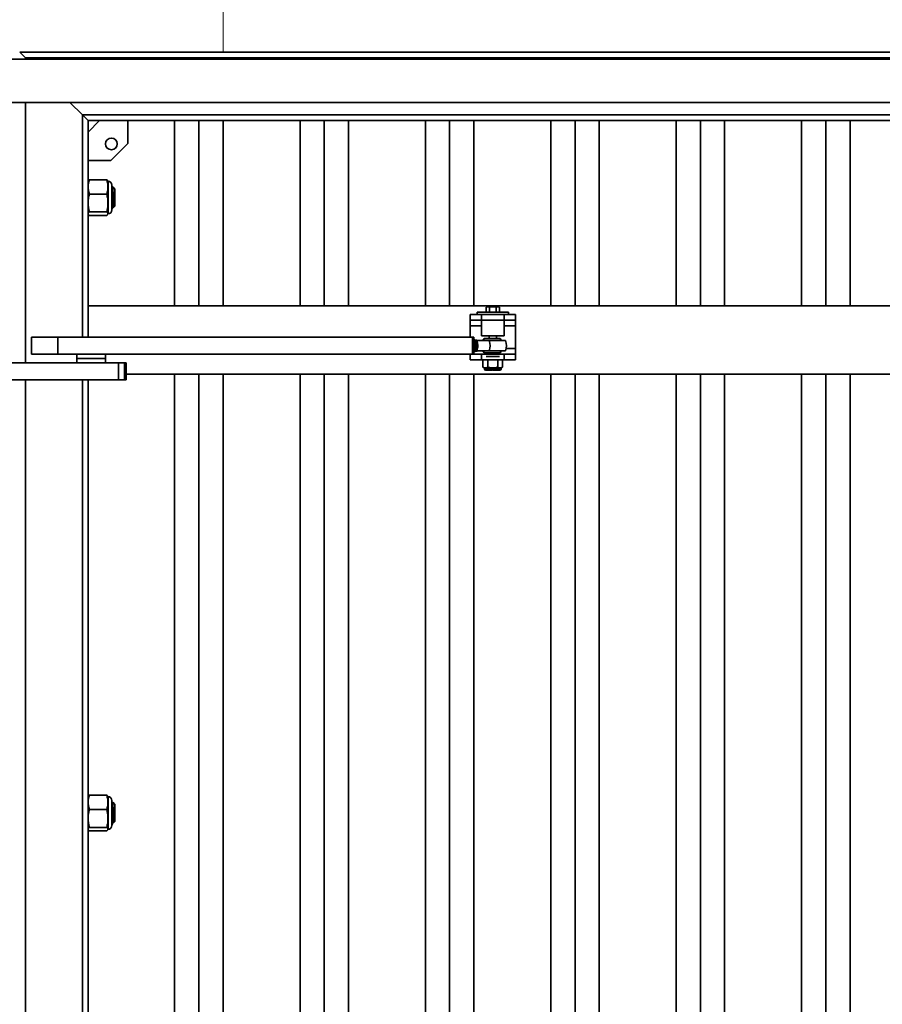
# Model space of a CAD drawing. Units: inches. Extents: x 0.3 to 16.8, y 0.2 to 10.8.
# Drawn here: x 6.1 to 7.6, y 4.4 to 6 of the extents above; entities that cross this region are included whole.
import ezdxf

# ---------------------------------------------------------------- set-up
doc = ezdxf.new("R2010")
doc.units = ezdxf.units.IN
doc.header["$MEASUREMENT"] = 0
doc.layers.add('LAYER_1', color=7, linetype='Continuous', lineweight=35)
doc.styles.add('SLDTEXTSTYLE1', font='ARIAL.TTF', dxfattribs={"width": 0.948})
doc.dimstyles.new('SLDDIMSTYLE0', dxfattribs={"dimtxt": 0.101115, "dimasz": 0.188, "dimexe": 0, "dimexo": 0.0625, "dimgap": 0.025279, "dimtad": 0, "dimtih": 1, "dimtoh": 1, "dimdec": 1, "dimlfac": 26, "dimrnd": 1e-09, "dimzin": 4, "dimdsep": 46, "dimtxsty": 'SLDTEXTSTYLE1', "dimsah": 1, "dimcen": 0.09, "dimadec": 0, "dimazin": 1, "dimtfac": 1, "dimtdec": 1, "dimtmove": 0, "dimatfit": 0, "dimfxl": 1, "dimfrac": 2, "dimtolj": 1, "dimtzin": 12, "dimarcsym": 0})
doc.dimstyles.new('SLDDIMSTYLE1', dxfattribs={"dimtxt": 0.101115, "dimasz": 0.188, "dimexe": 0, "dimexo": 0.0625, "dimgap": 0.025279, "dimtad": 0, "dimtih": 1, "dimtoh": 1, "dimdec": 1, "dimlfac": 26, "dimrnd": 1e-09, "dimzin": 12, "dimdsep": 46, "dimtxsty": 'SLDTEXTSTYLE1', "dimsah": 1, "dimcen": 0.09, "dimadec": 0, "dimazin": 3, "dimtfac": 1, "dimtdec": 1, "dimtofl": 0, "dimtmove": 0, "dimatfit": 3, "dimfxl": 1, "dimfrac": 2, "dimtolj": 1, "dimtzin": 12, "dimarcsym": 0})
doc.dimstyles.new('SLDDIMSTYLE2', dxfattribs={"dimtxt": 0.101115, "dimasz": 0.188, "dimexe": 0, "dimexo": 0.0625, "dimgap": 0.025279, "dimtad": 0, "dimtih": 1, "dimtoh": 1, "dimdec": 1, "dimlfac": 26, "dimrnd": 1e-09, "dimzin": 12, "dimdsep": 46, "dimtxsty": 'SLDTEXTSTYLE1', "dimsah": 1, "dimcen": 0.09, "dimadec": 0, "dimazin": 3, "dimtfac": 1, "dimtdec": 1, "dimtmove": 0, "dimatfit": 0, "dimfxl": 1, "dimfrac": 2, "dimtolj": 1, "dimtzin": 12, "dimarcsym": 0})

# ---------------------------------------------------------------- blocks, each defined once
blk = doc.blocks.new('_D')
at = {"layer": 'LAYER_1', "color": 7}
for p, q in [((4.6632, 8.4527), (4.6285, 8.4527)), ((4.6285, 8.4527), (4.6285, 8.2975)), ((4.8947, 8.4527), (4.9294, 8.4527)), ((4.9294, 8.4527), (4.9294, 8.2975)), ((5.8422, 6.0565), (5.8422, 8.3677)), ((6.4575, 6.3903), (6.4575, 8.3677)), ((4.6285, 8.2975), (4.6632, 8.2975)), ((4.9294, 8.2975), (4.8947, 8.2975)), ((5.8422, 8.3057), (5.0259, 8.3057)), ((6.4575, 8.3057), (6.7695, 8.3057))]:
    blk.add_line(p, q, dxfattribs=at)
for points in [[(5.8422, 8.3057), (5.6542, 8.3367), (5.6542, 8.2747)], [(6.4575, 8.3057), (6.6455, 8.2747), (6.6455, 8.3367)]]:
    blk.add_solid(points, dxfattribs=at)
at = {"layer": 'LAYER_1', "color": 7, "char_height": 0.10417, "attachment_point": 1, "style": 'SLDTEXTSTYLE1'}
for s, insert in [('406', (4.6632, 8.4317)), ('16.0', (4.6439, 8.2697))]:
    blk.add_mtext(s, dxfattribs=dict(at, insert=insert))
blk = doc.blocks.new('_D_2')
at = {"layer": 'LAYER_1', "color": 7}
for p, q in [((4.6632, 8.8862), (4.6285, 8.8862)), ((4.6285, 8.8862), (4.6285, 8.7309)), ((4.8947, 8.8862), (4.9294, 8.8862)), ((4.9294, 8.8862), (4.9294, 8.7309)), ((5.376, 5.398), (5.376, 8.8011)), ((5.8422, 6.0565), (5.8422, 8.8011)), ((4.6285, 8.7309), (4.6632, 8.7309)), ((4.9294, 8.7309), (4.8947, 8.7309)), ((5.376, 8.7391), (5.0259, 8.7391)), ((5.8422, 8.7391), (6.1542, 8.7391))]:
    blk.add_line(p, q, dxfattribs=at)
for points in [[(5.376, 8.7391), (5.188, 8.7701), (5.188, 8.7081)], [(5.8422, 8.7391), (6.0302, 8.7081), (6.0302, 8.7701)]]:
    blk.add_solid(points, dxfattribs=at)
at = {"layer": 'LAYER_1', "color": 7, "char_height": 0.10417, "attachment_point": 1, "style": 'SLDTEXTSTYLE1'}
for s, insert in [('308', (4.6632, 8.8652)), ('12.1', (4.6439, 8.7031))]:
    blk.add_mtext(s, dxfattribs=dict(at, insert=insert))
blk = doc.blocks.new('SW_SYMBOL_MOD_CL')
at = {"layer": 'LAYER_1', "color": 0, "char_height": 30.54, "attachment_point": 5, "style": 'SLDTEXTSTYLE1'}
for s, insert in [('C', (15.75, 23.62)), ('L', (23.62, 11.81))]:
    blk.add_mtext(s, dxfattribs=dict(at, insert=insert))
blk = doc.blocks.new('_D_3')
at = {"layer": 'LAYER_1', "color": 7}
for p, q in [((5.8422, 6.0565), (5.8422, 8.8011)), ((11.4575, 6.0565), (11.4575, 8.8011)), ((5.8422, 8.7391), (6.8957, 8.7391)), ((11.4575, 8.7391), (10.3854, 8.7391))]:
    blk.add_line(p, q, dxfattribs=at)
for points in [[(5.8422, 8.7391), (6.0302, 8.7081), (6.0302, 8.7701)], [(11.4575, 8.7391), (11.2695, 8.7701), (11.2695, 8.7081)]]:
    blk.add_solid(points, dxfattribs=at)
at = {"layer": 'LAYER_1', "color": 7, "xscale": 0.003410658394813324, "yscale": 0.003410658394813324, "zscale": 0.003410658394813324}
for p in [(7.6287, 8.6772), (8.0657, 8.6772)]:
    blk.add_blockref('SW_SYMBOL_MOD_CL', p, dxfattribs=at)
at = {"layer": 'LAYER_1', "color": 7, "attachment_point": 1, "style": 'SLDTEXTSTYLE1'}
for s, insert, char_height in [('COLUMNS', (6.8957, 8.7964), 0.10417), (' TO ', (7.7956, 8.7964), 0.10417), (' = CLEAR OPENING + 21.25 [540]', (8.2326, 8.7964), 0.104167)]:
    blk.add_mtext(s, dxfattribs=dict(at, insert=insert, char_height=char_height))

msp = doc.modelspace()

# ---------------------------------------------------------------- linework, layer by layer
at = {"color": 7, "linetype": 'Continuous', "lineweight": 35}
for p, q in [((6.11427, 5.96809), (6.12389, 5.95847)), ((6.11427, 5.96809), (8.17272, 5.96809)), ((6.12389, 5.95847), (6.11427, 5.96809)), ((8.08609, 5.95657), (5.95754, 5.95657)), ((6.12389, 5.95847), (6.12579, 5.95657)), ((6.12579, 5.95657), (6.12389, 5.95847)), ((6.12389, 5.95657), (6.12389, 5.95847)), ((6.12389, 5.95847), (8.17272, 5.95847)), ((5.95754, 5.88349), (8.08609, 5.88349)), ((6.12389, 5.44405), (6.12389, 5.88349)), ((6.19887, 5.88349), (6.22004, 5.86232)), ((6.22004, 5.86232), (6.19887, 5.88349)), ((6.22004, 5.86232), (6.22966, 5.8527)), ((6.22966, 5.8527), (6.22004, 5.86232)), ((6.22004, 5.48736), (6.22004, 5.86232)), ((6.22004, 5.86232), (8.14859, 5.86232)), ((6.22966, 5.83347), (6.22966, 5.8527)), ((6.22966, 5.8527), (6.24889, 5.8527)), ((6.22966, 5.83347), (6.24889, 5.8527)), ((6.29696, 5.8527), (6.24889, 5.8527)), ((6.29696, 5.8527), (6.41644, 5.8527)), ((6.29696, 5.81424), (6.29696, 5.8527)), ((6.37564, 5.5402), (6.37564, 5.8527)), ((6.41644, 5.5402), (6.41644, 5.8527)), ((6.41644, 5.8527), (6.62797, 5.8527)), ((6.45723, 5.5402), (6.45723, 5.8527)), ((6.58718, 5.5402), (6.58718, 5.8527)), ((6.62797, 5.5402), (6.62797, 5.8527)), ((6.62797, 5.8527), (6.83951, 5.8527)), ((6.66877, 5.5402), (6.66877, 5.8527)), ((6.79872, 5.5402), (6.79872, 5.8527)), ((6.83951, 5.5402), (6.83951, 5.8527)), ((6.83951, 5.8527), (7.05105, 5.8527)), ((6.88031, 5.5402), (6.88031, 5.8527)), ((7.01026, 5.5402), (7.01026, 5.8527)), ((7.05105, 5.5402), (7.05105, 5.8527)), ((7.05105, 5.8527), (7.26259, 5.8527)), ((7.09185, 5.5402), (7.09185, 5.8527)), ((7.2218, 5.5402), (7.2218, 5.8527)), ((7.26259, 5.5402), (7.26259, 5.8527)), ((7.26259, 5.8527), (7.47413, 5.8527)), ((7.30338, 5.5402), (7.30338, 5.8527)), ((7.43333, 5.5402), (7.43333, 5.8527)), ((7.47413, 5.5402), (7.47413, 5.8527)), ((7.47413, 5.8527), (7.68567, 5.8527)), ((7.51492, 5.5402), (7.51492, 5.8527)), ((6.22966, 5.83347), (6.22966, 5.78539)), ((6.29696, 5.81424), (6.26812, 5.78539)), ((6.22966, 5.5402), (6.22966, 5.78539)), ((6.22966, 5.78539), (6.26812, 5.78539)), ((6.22988, 5.75102), (6.22966, 5.75054)), ((6.26122, 5.753), (6.23165, 5.753)), ((6.26321, 5.75054), (6.26299, 5.75102)), ((6.26321, 5.74087), (6.26321, 5.75054)), ((6.26333, 5.6956), (6.26333, 5.75019)), ((6.26321, 5.7137), (6.26321, 5.74087)), ((6.26977, 5.73755), (6.26958, 5.73786)), ((6.26992, 5.70196), (6.26992, 5.74383)), ((6.27485, 5.73732), (6.2712, 5.74096)), ((6.27485, 5.73732), (6.27485, 5.70847)), ((6.26122, 5.72875), (6.23165, 5.72875)), ((6.26321, 5.69572), (6.26321, 5.7137)), ((6.27004, 5.70366), (6.26992, 5.70397)), ((6.26992, 5.70366), (6.27005, 5.70366)), ((6.27017, 5.70386), (6.27004, 5.70366)), ((6.27184, 5.70679), (6.27242, 5.70679)), ((6.27238, 5.70685), (6.27263, 5.70642)), ((6.27277, 5.70639), (6.27485, 5.70847)), ((6.22966, 5.69525), (6.22988, 5.69477)), ((6.26122, 5.69865), (6.23165, 5.69865)), ((6.26122, 5.69279), (6.23165, 5.69279)), ((6.26299, 5.69477), (6.26321, 5.69525)), ((6.26321, 5.69525), (6.26321, 5.69572)), ((8.50706, 5.5402), (6.22966, 5.5402)), ((6.22966, 5.5402), (6.22966, 5.48736)), ((6.90273, 5.53866), (6.90125, 5.5378)), ((6.90125, 5.5378), (6.904, 5.53866)), ((6.90125, 5.52962), (6.90125, 5.5378)), ((6.904, 5.53866), (6.90273, 5.53866)), ((6.91231, 5.53866), (6.904, 5.53866)), ((6.90676, 5.52962), (6.90676, 5.5378)), ((6.91231, 5.53866), (6.92066, 5.53866)), ((6.91786, 5.5378), (6.92066, 5.53866)), ((6.91786, 5.52962), (6.91786, 5.5378)), ((6.92196, 5.53866), (6.92066, 5.53866)), ((6.92345, 5.5378), (6.92196, 5.53866)), ((6.92345, 5.52962), (6.92345, 5.5378)), ((6.87389, 5.51616), (6.87389, 5.52578)), ((6.89312, 5.52578), (6.87389, 5.52578)), ((6.89312, 5.51616), (6.87389, 5.51616)), ((6.87389, 5.50655), (6.87389, 5.51616)), ((6.88591, 5.52962), (6.88591, 5.52578)), ((6.88591, 5.52962), (6.91475, 5.52962)), ((6.89312, 5.52578), (6.90133, 5.52578)), ((6.89312, 5.51616), (6.89312, 5.52578)), ((6.89312, 5.51616), (6.89312, 5.4897)), ((6.89312, 5.51616), (6.93158, 5.51616)), ((6.90133, 5.52578), (6.91475, 5.52578)), ((6.91475, 5.52962), (6.93879, 5.52962)), ((6.91475, 5.52578), (6.92337, 5.52578)), ((6.92337, 5.52578), (6.93158, 5.52578)), ((6.93158, 5.51616), (6.93158, 5.52578)), ((6.95081, 5.52578), (6.93158, 5.52578)), ((6.93158, 5.4897), (6.93158, 5.51616)), ((6.95081, 5.51616), (6.93158, 5.51616)), ((6.93879, 5.52578), (6.93879, 5.52962)), ((6.95081, 5.51616), (6.95081, 5.52578)), ((6.95081, 5.51616), (6.95081, 5.50655)), ((6.87389, 5.48736), (6.87389, 5.50655)), ((6.89312, 5.50655), (6.87389, 5.50655)), ((6.95081, 5.50655), (6.93158, 5.50655)), ((6.95081, 5.46809), (6.95081, 5.50655)), ((6.17843, 5.48736), (6.13415, 5.48736)), ((6.13415, 5.48736), (6.13415, 5.45851)), ((6.17843, 5.48736), (6.17843, 5.45851)), ((6.87825, 5.48736), (6.17843, 5.48736)), ((6.87825, 5.45851), (6.87825, 5.48736)), ((6.87825, 5.48736), (6.88058, 5.48736)), ((6.88058, 5.48736), (6.88058, 5.45851)), ((6.93158, 5.4897), (6.89312, 5.4897)), ((6.89773, 5.48495), (6.90018, 5.48495)), ((6.90018, 5.48495), (6.92458, 5.48495)), ((6.90634, 5.4897), (6.90634, 5.48495)), ((6.91836, 5.48495), (6.91836, 5.4897)), ((6.88131, 5.47855), (6.88058, 5.48)), ((6.88095, 5.48255), (6.88061, 5.48255)), ((6.88083, 5.47479), (6.88081, 5.47499)), ((6.88081, 5.47088), (6.88083, 5.47107)), ((6.8824, 5.47479), (6.88238, 5.47499)), ((6.88238, 5.47088), (6.8824, 5.47107)), ((6.88398, 5.47479), (6.88395, 5.47499)), ((6.88396, 5.47088), (6.88398, 5.47107)), ((6.88555, 5.47479), (6.88553, 5.47499)), ((6.88553, 5.47086), (6.88555, 5.47107)), ((6.90627, 5.48165), (6.93356, 5.48165)), ((6.95081, 5.46809), (6.9347, 5.46809)), ((6.95081, 5.46809), (6.95081, 5.45847)), ((6.17843, 5.45851), (6.13415, 5.45851)), ((6.17843, 5.45851), (6.87825, 5.45851)), ((6.21088, 5.45851), (6.21088, 5.45128)), ((6.21088, 5.45128), (6.21088, 5.44405)), ((6.21088, 5.45128), (6.25896, 5.45128)), ((6.24143, 5.45128), (6.21088, 5.45128)), ((6.25896, 5.45128), (6.24143, 5.45128)), ((6.25896, 5.45128), (6.25896, 5.45851)), ((6.25896, 5.44405), (6.25896, 5.45128)), ((6.87389, 5.45847), (6.87389, 5.45851)), ((6.87389, 5.44886), (6.87389, 5.45847)), ((6.87389, 5.45847), (6.89312, 5.45847)), ((6.88058, 5.45851), (6.87825, 5.45851)), ((6.88061, 5.46332), (6.88095, 5.46332)), ((6.89312, 5.44886), (6.89312, 5.45847)), ((6.89312, 5.45847), (6.90133, 5.45847)), ((6.92458, 5.46091), (6.89773, 5.46091)), ((6.90133, 5.45847), (6.92337, 5.45847)), ((6.90133, 5.45462), (6.92337, 5.45462)), ((6.93356, 5.46422), (6.90627, 5.46422)), ((6.90634, 5.46091), (6.90634, 5.45847)), ((6.91836, 5.45847), (6.91836, 5.46091)), ((6.92337, 5.45847), (6.93158, 5.45847)), ((6.93158, 5.44886), (6.93158, 5.45847)), ((6.93158, 5.45847), (6.95081, 5.45847)), ((6.95081, 5.44886), (6.95081, 5.45847)), ((6.2808, 5.44405), (5.40714, 5.44405)), ((6.2808, 5.4152), (6.2808, 5.44405)), ((6.2808, 5.44405), (6.29094, 5.44405)), ((6.29094, 5.44405), (6.29094, 5.4152)), ((6.29094, 5.44405), (6.29412, 5.44405)), ((6.29412, 5.4152), (6.29412, 5.44405)), ((6.89312, 5.44886), (6.87389, 5.44886)), ((6.89312, 5.44886), (6.93158, 5.44886)), ((6.89581, 5.43674), (6.89581, 5.44886)), ((6.89581, 5.43674), (6.89811, 5.43539)), ((6.89811, 5.43539), (6.89811, 5.43401)), ((6.89811, 5.43539), (6.92658, 5.43539)), ((6.89811, 5.43401), (6.92658, 5.43401)), ((6.90402, 5.43674), (6.90402, 5.44886)), ((6.92057, 5.43674), (6.92057, 5.44886)), ((6.92658, 5.43539), (6.92889, 5.43674)), ((6.92658, 5.43401), (6.92658, 5.43539)), ((6.92889, 5.43674), (6.92889, 5.44886)), ((6.95081, 5.44886), (6.93158, 5.44886)), ((6.29412, 5.42482), (8.50706, 5.42482)), ((6.37564, 3.58347), (6.37564, 5.42482)), ((6.41644, 3.58347), (6.41644, 5.42482)), ((6.45723, 3.58347), (6.45723, 5.42482)), ((6.58718, 3.58347), (6.58718, 5.42482)), ((6.62797, 3.58347), (6.62797, 5.42482)), ((6.66877, 3.58347), (6.66877, 5.42482)), ((6.79872, 3.58347), (6.79872, 5.42482)), ((6.83951, 3.58347), (6.83951, 5.42482)), ((6.88031, 3.58347), (6.88031, 5.42482)), ((6.90079, 5.43239), (6.90031, 5.43239)), ((6.9005, 5.43162), (6.90183, 5.43162)), ((6.90231, 5.43162), (6.90183, 5.43162)), ((6.90231, 5.43162), (6.91182, 5.43162)), ((6.91278, 5.43239), (6.91182, 5.43239)), ((6.91183, 5.43162), (6.91182, 5.43162)), ((6.91183, 5.43239), (6.91183, 5.43162)), ((6.91191, 5.43239), (6.91191, 5.43162)), ((6.91191, 5.43162), (6.91191, 5.43162)), ((6.91278, 5.43162), (6.92234, 5.43162)), ((6.92234, 5.43162), (6.92282, 5.43162)), ((6.92282, 5.43162), (6.9242, 5.43162)), ((6.92434, 5.43239), (6.92386, 5.43239)), ((7.01026, 3.58347), (7.01026, 5.42482)), ((7.05105, 3.58347), (7.05105, 5.42482)), ((7.09185, 3.58347), (7.09185, 5.42482)), ((7.2218, 3.58347), (7.2218, 5.42482)), ((7.26259, 3.58347), (7.26259, 5.42482)), ((7.30338, 3.58347), (7.30338, 5.42482)), ((7.43333, 3.58347), (7.43333, 5.42482)), ((7.47413, 3.58347), (7.47413, 5.42482)), ((7.51492, 3.58347), (7.51492, 5.42482)), ((5.40714, 5.4152), (6.2808, 5.4152)), ((6.12389, 3.4777), (6.12389, 5.4152)), ((6.22004, 3.57386), (6.22004, 5.4152)), ((6.22966, 3.58347), (6.22966, 5.4152)), ((6.29094, 5.4152), (6.2808, 5.4152)), ((6.29094, 5.4152), (6.29412, 5.4152)), ((6.22988, 4.71255), (6.22966, 4.71208)), ((6.26122, 4.71454), (6.23165, 4.71454)), ((6.26321, 4.71208), (6.26299, 4.71255)), ((6.26321, 4.70241), (6.26321, 4.71208)), ((6.26321, 4.67524), (6.26321, 4.70241)), ((6.26333, 4.65713), (6.26333, 4.71173)), ((6.26992, 4.6635), (6.26992, 4.70537)), ((6.27485, 4.69886), (6.2712, 4.7025)), ((6.26122, 4.69029), (6.23165, 4.69029)), ((6.26977, 4.69909), (6.26958, 4.69939)), ((6.27485, 4.69886), (6.27485, 4.67001)), ((6.26321, 4.65726), (6.26321, 4.67524)), ((6.27277, 4.66793), (6.27485, 4.67001)), ((6.22966, 4.65679), (6.22988, 4.65631)), ((6.26122, 4.66019), (6.23165, 4.66019)), ((6.26122, 4.65433), (6.23165, 4.65433)), ((6.26299, 4.65631), (6.26321, 4.65679)), ((6.26321, 4.65679), (6.26321, 4.65726)), ((6.27004, 4.6652), (6.26992, 4.66551)), ((6.26992, 4.6652), (6.27005, 4.6652)), ((6.27017, 4.6654), (6.27004, 4.6652)), ((6.27184, 4.66832), (6.27242, 4.66832)), ((6.27238, 4.66839), (6.27263, 4.66796))]:
    msp.add_line(p, q, dxfattribs=at)
at = {"color": 7, "linetype": 'Continuous', "lineweight": 35, "flags": 128}
for points in [[(6.92693, 5.48165), (6.92654, 5.48231), (6.92458, 5.48495)], [(6.88083, 5.47479), (6.88093, 5.47293), (6.88083, 5.47107)], [(6.8824, 5.47479), (6.8825, 5.47293), (6.8824, 5.47107)], [(6.88363, 5.4808), (6.88439, 5.47986), (6.88518, 5.47825), (6.88574, 5.47627), (6.88603, 5.47407), (6.88603, 5.47179), (6.88574, 5.46959), (6.88518, 5.46762), (6.88439, 5.46601), (6.88389, 5.46533)], [(6.88398, 5.47479), (6.88407, 5.47293), (6.88398, 5.47107)], [(6.88555, 5.47479), (6.88565, 5.47293), (6.88555, 5.47107)], [(6.92458, 5.46091), (6.92654, 5.46355), (6.92693, 5.46422)]]:
    msp.add_lwpolyline(points, dxfattribs=at)
at = {"color": 7, "linetype": 'Continuous', "lineweight": 35}
msp.add_circle((6.26894, 5.81341), 0.0099, dxfattribs=at)
for centre, radius, start, end in [((6.26321, 5.74383), 0.00671, 0, 90), ((6.26321, 5.70196), 0.00671, 270, 360), ((6.91116, 5.47293), 0.01802, 138.16233, 150.7575), ((6.87189, 5.47201), 0.01106, 321.5409, 4.76079), ((6.87142, 5.47371), 0.01153, 356.12691, 37.3738), ((6.86596, 5.47311), 0.01538, 359.32351, 18.19596), ((6.86596, 5.47275), 0.01538, 341.80404, 0.67649), ((6.88133, 5.47808), 0.00448, 30.20995, 85.6706), ((6.87324, 5.47375), 0.01129, 355.85328, 39.07846), ((6.87347, 5.47201), 0.01106, 321.5409, 4.76079), ((6.87287, 5.47293), 0.01438, 329.01146, 30.98854), ((6.87896, 5.47293), 0.02867, 342.30369, 17.69631), ((6.91116, 5.47293), 0.02404, 338.74619, 21.25381), ((6.88133, 5.46778), 0.00448, 274.3294, 329.79005), ((6.91116, 5.47293), 0.01802, 209.39489, 221.83767), ((6.9005, 5.43401), 0.00238, 180, 270), ((6.9242, 5.43401), 0.00238, 270, 0), ((6.26321, 4.70537), 0.00671, 0, 90), ((6.26321, 4.6635), 0.00671, 270, 360)]:
    msp.add_arc(centre, radius, start, end, dxfattribs=at)
for start_param, end_param in [(5.7371228, 6.1654707), (3.2539427, 3.6876552)]:
    msp.add_ellipse((6.88256, 5.47293), major_axis=(0, 0.00866), ratio=0.5872882, start_param=start_param, end_param=end_param, dxfattribs=at)
for points, knots in [([(6.23165, 5.753), (6.23109, 5.75101), (6.22996, 5.74701), (6.22976, 5.74293), (6.22966, 5.74087)], [0, 0, 0, 0, 0.4969604, 1, 1, 1, 1]), ([(6.23006, 5.75101), (6.23014, 5.75128), (6.23035, 5.75196), (6.23117, 5.75261), (6.23165, 5.753)], [0, 0, 0, 0, 0.4096311, 1, 1, 1, 1]), ([(6.26321, 5.74087), (6.26312, 5.74276), (6.26294, 5.74685), (6.26182, 5.75084), (6.26122, 5.753)], [0, 0, 0, 0, 0.4617798, 1, 1, 1, 1]), ([(6.26122, 5.753), (6.2617, 5.75261), (6.26252, 5.75196), (6.26272, 5.75128), (6.26281, 5.75101)], [0, 0, 0, 0, 0.59036891, 1, 1, 1, 1]), ([(6.22966, 5.74087), (6.22974, 5.73899), (6.22993, 5.7349), (6.23105, 5.7309), (6.23165, 5.72875)], [0, 0, 0, 0, 0.4617798, 1, 1, 1, 1]), ([(6.26122, 5.72875), (6.26178, 5.73074), (6.26291, 5.73473), (6.26311, 5.73882), (6.26321, 5.74087)], [0, 0, 0, 0, 0.4969604, 1, 1, 1, 1]), ([(6.27184, 5.70684), (6.27179, 5.70688), (6.27168, 5.70698), (6.2715, 5.70824), (6.27132, 5.71032), (6.2711, 5.7136), (6.27086, 5.7183), (6.27062, 5.72352), (6.2704, 5.72798), (6.27022, 5.73149), (6.27006, 5.7342), (6.26996, 5.73539), (6.26992, 5.73583)], [0, 0, 0, 0, 0.0822695, 0.1783038, 0.273602, 0.369726, 0.5125742, 0.6555338, 0.7515708, 0.8470221, 0.9428829, 1, 1, 1, 1]), ([(6.27113, 5.74094), (6.27106, 5.74081), (6.27068, 5.74015), (6.27031, 5.7395), (6.27, 5.73898)], [0, 0, 0, 0, 0.2002064, 1, 1, 1, 1]), ([(6.27238, 5.70696), (6.27235, 5.707), (6.27226, 5.7071), (6.2721, 5.70826), (6.27192, 5.71031), (6.2717, 5.7136), (6.27146, 5.7183), (6.27122, 5.72353), (6.271, 5.72798), (6.27082, 5.73151), (6.27063, 5.73454), (6.27045, 5.73692), (6.27027, 5.73844), (6.27012, 5.73911), (6.27003, 5.73892), (6.27, 5.73887)], [0, 0, 0, 0, 0.038264, 0.1160239, 0.1931877, 0.2710202, 0.3866858, 0.5024415, 0.5802036, 0.6574914, 0.7351108, 0.8126053, 0.890014, 0.9676954, 1, 1, 1, 1]), ([(6.27118, 5.74095), (6.27119, 5.74095), (6.27122, 5.74101), (6.27128, 5.7406), (6.27136, 5.73971), (6.27144, 5.73829), (6.27155, 5.73587), (6.27169, 5.73185), (6.27186, 5.72613), (6.27202, 5.72013), (6.27219, 5.71458), (6.27235, 5.71003), (6.27252, 5.70722), (6.27264, 5.70604), (6.2727, 5.7064), (6.27271, 5.70645)], [0, 0, 0, 0, 0.0085966, 0.0643142, 0.1216928, 0.1766853, 0.2332931, 0.3436603, 0.4533196, 0.5613709, 0.668718, 0.775229, 0.8802566, 0.9845828, 1, 1, 1, 1]), ([(6.23165, 5.72875), (6.23109, 5.72629), (6.22996, 5.72132), (6.22976, 5.71625), (6.22966, 5.7137)], [0, 0, 0, 0, 0.4969604, 1, 1, 1, 1]), ([(6.26321, 5.7137), (6.26312, 5.71604), (6.26294, 5.72111), (6.26182, 5.72608), (6.26122, 5.72875)], [0, 0, 0, 0, 0.4617798, 1, 1, 1, 1]), ([(6.22966, 5.7137), (6.22974, 5.71136), (6.22993, 5.70629), (6.23105, 5.70132), (6.23165, 5.69865)], [0, 0, 0, 0, 0.4617798, 1, 1, 1, 1]), ([(6.26122, 5.69865), (6.26178, 5.70111), (6.26291, 5.70608), (6.26311, 5.71115), (6.26321, 5.7137)], [0, 0, 0, 0, 0.4969604, 1, 1, 1, 1]), ([(6.2701, 5.70371), (6.2704, 5.70424), (6.271, 5.70528), (6.27161, 5.70632), (6.27191, 5.70685)], [0, 0, 0, 0, 0.5001019, 1, 1, 1, 1]), ([(6.23165, 5.69865), (6.23119, 5.69826), (6.23004, 5.6973), (6.2298, 5.69631), (6.22966, 5.69572)], [0, 0, 0, 0, 0.4016721, 1, 1, 1, 1]), ([(6.22991, 5.69478), (6.22993, 5.69473), (6.23003, 5.69431), (6.23065, 5.69364), (6.23136, 5.69304), (6.23165, 5.69279)], [0, 0, 0, 0, 0.07623149, 0.62584389, 1, 1, 1, 1]), ([(6.26321, 5.69572), (6.26307, 5.69631), (6.26283, 5.6973), (6.26168, 5.69826), (6.26122, 5.69865)], [0, 0, 0, 0, 0.5983279, 1, 1, 1, 1]), ([(6.26122, 5.69279), (6.26151, 5.69304), (6.26223, 5.69364), (6.26303, 5.69462), (6.26315, 5.69535), (6.26321, 5.69572)], [0, 0, 0, 0, 0.2547852, 0.6258996, 1, 1, 1, 1]), ([(6.904, 5.53866), (6.90407, 5.53866), (6.905, 5.53865), (6.90591, 5.53821), (6.90676, 5.5378)], [0, 0, 0, 0, 0.0702136, 1, 1, 1, 1]), ([(6.90676, 5.5378), (6.90714, 5.53791), (6.90895, 5.53842), (6.91083, 5.53855), (6.91231, 5.53866)], [0, 0, 0, 0, 0.2110008, 1, 1, 1, 1]), ([(6.91231, 5.53866), (6.91275, 5.53865), (6.91463, 5.53861), (6.91646, 5.53816), (6.91786, 5.5378)], [0, 0, 0, 0, 0.2318493, 1, 1, 1, 1]), ([(6.92066, 5.53866), (6.92072, 5.53866), (6.92167, 5.53865), (6.92259, 5.53821), (6.92345, 5.5378)], [0, 0, 0, 0, 0.07021365, 1, 1, 1, 1]), ([(6.88049, 5.48213), (6.88072, 5.48205), (6.88147, 5.48177), (6.88241, 5.48045), (6.88296, 5.47909), (6.88318, 5.47857)], [0, 0, 0, 0, 0.2114332, 0.695276, 1, 1, 1, 1]), ([(6.8816, 5.47857), (6.88187, 5.47764), (6.8824, 5.47577), (6.88257, 5.47247), (6.88223, 5.4693), (6.88152, 5.46673), (6.88081, 5.46567), (6.88053, 5.46524)], [0, 0, 0, 0, 0.2142806, 0.4284912, 0.6419434, 0.8554952, 1, 1, 1, 1]), ([(6.88288, 5.47855), (6.88253, 5.47939), (6.88189, 5.4809), (6.88099, 5.48162), (6.88058, 5.48193)], [0, 0, 0, 0, 0.5517422, 1, 1, 1, 1]), ([(6.88058, 5.48055), (6.8807, 5.48041), (6.88112, 5.47992), (6.8814, 5.47913), (6.8816, 5.47857)], [0, 0, 0, 0, 0.2979015, 1, 1, 1, 1]), ([(6.88318, 5.47857), (6.88344, 5.47763), (6.88397, 5.47576), (6.88414, 5.47247), (6.88381, 5.46928), (6.88298, 5.46651), (6.88186, 5.46451), (6.88097, 5.46398), (6.88058, 5.46374)], [0, 0, 0, 0, 0.17376115, 0.34746557, 0.52055503, 0.69372515, 0.86762606, 1, 1, 1, 1]), ([(6.88058, 5.46584), (6.88087, 5.46638), (6.88155, 5.46766), (6.88213, 5.47046), (6.88228, 5.47371), (6.88194, 5.47652), (6.88148, 5.47799), (6.88131, 5.47855)], [0, 0, 0, 0, 0.1691184, 0.3995058, 0.6288699, 0.8577017, 1, 1, 1, 1]), ([(6.88058, 5.4639), (6.88102, 5.46428), (6.88196, 5.46508), (6.88303, 5.46746), (6.88371, 5.47044), (6.88385, 5.47371), (6.88351, 5.47651), (6.88305, 5.47799), (6.88288, 5.47855)], [0, 0, 0, 0, 0.16335525, 0.34567404, 0.52710599, 0.70773208, 0.88793895, 1, 1, 1, 1]), ([(6.88058, 5.47628), (6.88063, 5.47608), (6.88092, 5.47493), (6.88094, 5.4725), (6.88085, 5.47026), (6.88058, 5.46934), (6.88058, 5.46934)], [0, 0, 0, 0, 0.0938617, 0.5471281, 0.9987898, 1, 1, 1, 1]), ([(6.88445, 5.47855), (6.8841, 5.47936), (6.88339, 5.48098), (6.88199, 5.48234), (6.88104, 5.48243), (6.88061, 5.48246)], [0, 0, 0, 0, 0.3555634, 0.7112547, 1, 1, 1, 1]), ([(6.88061, 5.46337), (6.88108, 5.46343), (6.88208, 5.46356), (6.88348, 5.46507), (6.88461, 5.46744), (6.88528, 5.47045), (6.88542, 5.47371), (6.88509, 5.47651), (6.88463, 5.47799), (6.88445, 5.47855)], [0, 0, 0, 0, 0.1364955, 0.2914136, 0.4458264, 0.599488, 0.7524671, 0.9050912, 1, 1, 1, 1]), ([(6.88095, 5.46336), (6.88143, 5.46343), (6.88244, 5.46357), (6.88383, 5.46511), (6.88493, 5.4675), (6.88558, 5.47051), (6.88571, 5.47379), (6.88531, 5.47695), (6.88442, 5.47968), (6.88315, 5.4816), (6.88192, 5.48256), (6.88117, 5.48245), (6.88095, 5.48241)], [0, 0, 0, 0, 0.0975299, 0.2057616, 0.3137184, 0.4211059, 0.527891, 0.6343424, 0.740899, 0.8479413, 0.9556039, 1, 1, 1, 1]), ([(6.88167, 5.48255), (6.88183, 5.48254), (6.88224, 5.48253), (6.88375, 5.48232), (6.88547, 5.48199), (6.88681, 5.48171), (6.88714, 5.48165)], [0, 0, 0, 0, 0.1221254, 0.3151056, 0.8285835, 1, 1, 1, 1]), ([(6.8852, 5.46553), (6.88558, 5.4663), (6.88633, 5.46784), (6.88691, 5.47095), (6.88697, 5.47422), (6.88649, 5.47735), (6.88578, 5.47932), (6.88529, 5.48018), (6.8852, 5.48034)], [0, 0, 0, 0, 0.1917928, 0.3837479, 0.5748972, 0.7656841, 0.9566802, 1, 1, 1, 1]), ([(6.88714, 5.48165), (6.88745, 5.48165), (6.88958, 5.48165), (6.8939, 5.48165), (6.90004, 5.48165), (6.90418, 5.48165), (6.90627, 5.48165)], [0, 0, 0, 0, 0.0506075, 0.3502729, 0.6712195, 1, 1, 1, 1]), ([(6.88714, 5.46422), (6.88593, 5.46397), (6.8843, 5.46364), (6.8825, 5.46337), (6.8819, 5.46332), (6.8817, 5.46332), (6.88167, 5.46332)], [0, 0, 0, 0, 0.6159863, 0.827774, 0.9744597, 1, 1, 1, 1]), ([(6.90627, 5.46422), (6.90465, 5.46422), (6.90053, 5.46422), (6.89517, 5.46422), (6.8904, 5.46422), (6.88823, 5.46422), (6.88714, 5.46422)], [0, 0, 0, 0, 0.2551966, 0.649535, 0.8235662, 1, 1, 1, 1]), ([(6.90402, 5.43674), (6.90331, 5.43637), (6.90187, 5.43561), (6.89973, 5.43534), (6.89769, 5.43574), (6.89644, 5.43641), (6.89581, 5.43674)], [0, 0, 0, 0, 0.2648569, 0.5355875, 0.7656308, 1, 1, 1, 1]), ([(6.92057, 5.43674), (6.91987, 5.43655), (6.91782, 5.43598), (6.9143, 5.43542), (6.9094, 5.4354), (6.90601, 5.43625), (6.90402, 5.43674)], [0, 0, 0, 0, 0.1291415, 0.3791167, 0.6353417, 1, 1, 1, 1]), ([(6.92889, 5.43674), (6.92817, 5.43637), (6.92671, 5.43561), (6.92454, 5.43534), (6.92247, 5.43574), (6.9212, 5.43641), (6.92057, 5.43674)], [0, 0, 0, 0, 0.2648569, 0.5355875, 0.7656308, 1, 1, 1, 1]), ([(6.90183, 5.43162), (6.90183, 5.43162), (6.9016, 5.43162), (6.90113, 5.43172), (6.90062, 5.43204), (6.90038, 5.43231), (6.90031, 5.43239)], [0, 0, 0, 0, 0.0040563, 0.4124062, 0.8206318, 1, 1, 1, 1]), ([(6.90079, 5.43239), (6.90096, 5.43221), (6.90131, 5.43186), (6.90187, 5.43165), (6.90221, 5.43163), (6.90231, 5.43162)], [0, 0, 0, 0, 0.4077111, 0.8156206, 1, 1, 1, 1]), ([(6.91182, 5.43162), (6.91182, 5.43164), (6.91182, 5.43166), (6.91182, 5.43191), (6.91182, 5.43224), (6.91182, 5.43239)], [0, 0, 0, 0, 0.2568496, 0.6649192, 1, 1, 1, 1]), ([(6.91192, 5.43239), (6.91192, 5.43236), (6.91192, 5.43213), (6.91192, 5.4318), (6.91192, 5.43164), (6.91191, 5.43163), (6.91191, 5.43162)], [0, 0, 0, 0, 0.07840113, 0.48631937, 0.89422945, 1, 1, 1, 1]), ([(6.91278, 5.43239), (6.91278, 5.43236), (6.91278, 5.43212), (6.91278, 5.43179), (6.91278, 5.43163), (6.91278, 5.43163), (6.91278, 5.43162)], [0, 0, 0, 0, 0.0811273, 0.4887082, 0.8965433, 1, 1, 1, 1]), ([(6.92234, 5.43162), (6.92234, 5.43162), (6.92257, 5.43162), (6.92304, 5.43172), (6.92355, 5.43204), (6.92378, 5.43231), (6.92386, 5.43239)], [0, 0, 0, 0, 0.0040563, 0.4124062, 0.8206318, 1, 1, 1, 1]), ([(6.92434, 5.43239), (6.92417, 5.43221), (6.92382, 5.43186), (6.92326, 5.43165), (6.92293, 5.43163), (6.92282, 5.43162)], [0, 0, 0, 0, 0.4077111, 0.8156206, 1, 1, 1, 1]), ([(6.23165, 4.71454), (6.23109, 4.71255), (6.22996, 4.70855), (6.22976, 4.70447), (6.22966, 4.70241)], [0, 0, 0, 0, 0.4969604, 1, 1, 1, 1]), ([(6.22966, 4.70241), (6.22974, 4.70053), (6.22993, 4.69644), (6.23105, 4.69244), (6.23165, 4.69029)], [0, 0, 0, 0, 0.4617798, 1, 1, 1, 1]), ([(6.23006, 4.71255), (6.23014, 4.71282), (6.23035, 4.71349), (6.23117, 4.71415), (6.23165, 4.71454)], [0, 0, 0, 0, 0.4096311, 1, 1, 1, 1]), ([(6.26321, 4.70241), (6.26312, 4.7043), (6.26294, 4.70838), (6.26182, 4.71238), (6.26122, 4.71454)], [0, 0, 0, 0, 0.4617798, 1, 1, 1, 1]), ([(6.26122, 4.71454), (6.2617, 4.71415), (6.26252, 4.71349), (6.26272, 4.71282), (6.26281, 4.71255)], [0, 0, 0, 0, 0.59036891, 1, 1, 1, 1]), ([(6.26122, 4.69029), (6.26178, 4.69228), (6.26291, 4.69627), (6.26311, 4.70036), (6.26321, 4.70241)], [0, 0, 0, 0, 0.4969604, 1, 1, 1, 1]), ([(6.27113, 4.70247), (6.27106, 4.70234), (6.27068, 4.70169), (6.27031, 4.70104), (6.27, 4.70052)], [0, 0, 0, 0, 0.2002064, 1, 1, 1, 1]), ([(6.27118, 4.70249), (6.27119, 4.70249), (6.27122, 4.70254), (6.27128, 4.70214), (6.27136, 4.70125), (6.27144, 4.69983), (6.27155, 4.69741), (6.27169, 4.69339), (6.27186, 4.68767), (6.27202, 4.68167), (6.27219, 4.67612), (6.27235, 4.67157), (6.27252, 4.66876), (6.27264, 4.66758), (6.2727, 4.66794), (6.27271, 4.66799)], [0, 0, 0, 0, 0.0085966, 0.0643142, 0.1216928, 0.1766853, 0.2332931, 0.3436603, 0.4533196, 0.5613709, 0.668718, 0.775229, 0.8802566, 0.9845828, 1, 1, 1, 1]), ([(6.23165, 4.69029), (6.23109, 4.68782), (6.22996, 4.68286), (6.22976, 4.67779), (6.22966, 4.67524)], [0, 0, 0, 0, 0.4969604, 1, 1, 1, 1]), ([(6.26321, 4.67524), (6.26312, 4.67758), (6.26294, 4.68265), (6.26182, 4.68762), (6.26122, 4.69029)], [0, 0, 0, 0, 0.4617798, 1, 1, 1, 1]), ([(6.27184, 4.66838), (6.27179, 4.66842), (6.27168, 4.66852), (6.2715, 4.66978), (6.27132, 4.67186), (6.2711, 4.67514), (6.27086, 4.67984), (6.27062, 4.68506), (6.2704, 4.68952), (6.27022, 4.69303), (6.27006, 4.69574), (6.26996, 4.69693), (6.26992, 4.69737)], [0, 0, 0, 0, 0.0822695, 0.1783038, 0.273602, 0.369726, 0.5125742, 0.6555338, 0.7515708, 0.8470221, 0.9428829, 1, 1, 1, 1]), ([(6.27238, 4.6685), (6.27235, 4.66853), (6.27226, 4.66863), (6.2721, 4.66979), (6.27192, 4.67185), (6.2717, 4.67514), (6.27146, 4.67984), (6.27122, 4.68506), (6.271, 4.68951), (6.27082, 4.69305), (6.27063, 4.69608), (6.27045, 4.69846), (6.27027, 4.69998), (6.27012, 4.70064), (6.27003, 4.70046), (6.27, 4.70041)], [0, 0, 0, 0, 0.038264, 0.1160239, 0.1931877, 0.2710202, 0.3866858, 0.5024415, 0.5802036, 0.6574914, 0.7351108, 0.8126053, 0.890014, 0.9676954, 1, 1, 1, 1]), ([(6.22966, 4.67524), (6.22974, 4.6729), (6.22993, 4.66782), (6.23105, 4.66286), (6.23165, 4.66019)], [0, 0, 0, 0, 0.4617798, 1, 1, 1, 1]), ([(6.26122, 4.66019), (6.26178, 4.66265), (6.26291, 4.66761), (6.26311, 4.67269), (6.26321, 4.67524)], [0, 0, 0, 0, 0.4969604, 1, 1, 1, 1]), ([(6.23165, 4.66019), (6.23119, 4.6598), (6.23004, 4.65883), (6.2298, 4.65785), (6.22966, 4.65726)], [0, 0, 0, 0, 0.4016721, 1, 1, 1, 1]), ([(6.22991, 4.65631), (6.22993, 4.65626), (6.23003, 4.65584), (6.23065, 4.65518), (6.23136, 4.65457), (6.23165, 4.65433)], [0, 0, 0, 0, 0.0762315, 0.6258439, 1, 1, 1, 1]), ([(6.26321, 4.65726), (6.26307, 4.65785), (6.26283, 4.65883), (6.26168, 4.6598), (6.26122, 4.66019)], [0, 0, 0, 0, 0.5983279, 1, 1, 1, 1]), ([(6.26122, 4.65433), (6.26151, 4.65457), (6.26223, 4.65518), (6.26303, 4.65615), (6.26315, 4.65689), (6.26321, 4.65726)], [0, 0, 0, 0, 0.2547852, 0.6258996, 1, 1, 1, 1]), ([(6.2701, 4.66525), (6.2704, 4.66577), (6.271, 4.66682), (6.27161, 4.66786), (6.27191, 4.66838)], [0, 0, 0, 0, 0.5001019, 1, 1, 1, 1])]:
    msp.add_open_spline(points, degree=3, knots=knots, dxfattribs=at)
at = {"layer": 'LAYER_1', "color": 7, "lineweight": 18}
msp.add_line((6.45754, 5.96809), (6.45754, 6.3403), dxfattribs=at)

# ---------------------------------------------------------------- dimensions: what is measured, and where the dimension line sits
at = {"layer": 'LAYER_1', "color": 7}
dim = msp.add_linear_dim(base=(5.37596, 8.73907), p1=(5.84216, 6.00655), p2=(5.37596, 5.34801), dimstyle='SLDDIMSTYLE2', dxfattribs=at)
dim.commit()
dim.dimension.update_dxf_attribs({"geometry": '_D_2', "text_midpoint": (4.77897, 8.73907), "dimtype": 160})
dim = msp.add_linear_dim(base=(11.45754, 8.73907), p1=(5.84216, 6.00655), p2=(11.45754, 6.00655), text='<> {\\fGDT;q} TO {\\fGDT;q} = CLEAR OPENING + 21.25 [540]', dimstyle='SLDDIMSTYLE1', dxfattribs=at)
dim.commit()
dim.dimension.update_dxf_attribs({"geometry": '_D_3', "text_midpoint": (8.64054, 8.73907), "dimtype": 160})
dim = msp.add_linear_dim(base=(6.45754, 8.30566), p1=(5.84216, 6.00655), p2=(6.45754, 6.3403), angle=0, dimstyle='SLDDIMSTYLE0', dxfattribs=at)
dim.commit()
dim.dimension.update_dxf_attribs({"geometry": '_D', "text_midpoint": (4.77897, 8.30566), "dimtype": 160})

doc.saveas('drawing.dxf')
